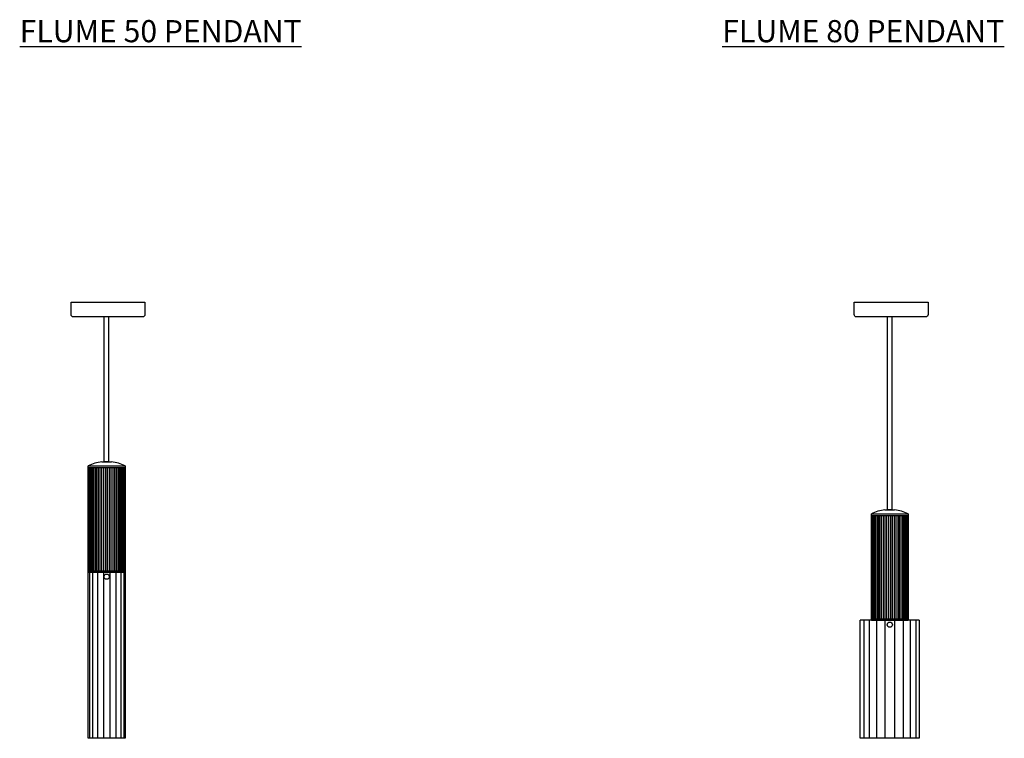
# Model space of a CAD drawing. Units: millimetres. Extents: x 1677 to 5823, y 1574 to 2547.
# Drawn here: x 4489 to 5823, y 1574 to 2547 of the extents above; entities that cross this region are included whole.
import ezdxf

# ---------------------------------------------------------------- set-up
doc = ezdxf.new("R2010")
doc.units = ezdxf.units.MM
doc.styles.get("Standard").update_dxf_attribs({"font": 'arial.ttf'})

# ---------------------------------------------------------------- blocks, each defined once
blk = doc.blocks.new('flume 50')
at = {"color": 7, "linetype": 'Continuous', "lineweight": 25}
for p, q in [((26781.7, 14465.3), (26781.7, 14467.3)), ((26781.7, 14467.3), (26829.3, 14467.3)), ((26800.1, 14472.9), (26812.7, 14472.9)), ((26812.7, 14472.9), (26813.3, 14472.9)), ((26829.3, 14467.3), (26831.7, 14467.3)), ((26831.7, 14467.3), (26831.7, 14465.3)), ((26781.7, 14325.3), (26781.7, 14465.3)), ((26781.7, 14465.3), (26829.3, 14465.3)), ((26781.8, 14325.3), (26781.8, 14465.3)), ((26782.1, 14325.3), (26782.1, 14465.3)), ((26782.7, 14325.3), (26782.7, 14465.3)), ((26783.5, 14325.3), (26783.5, 14465.3)), ((26784.6, 14325.3), (26784.6, 14465.3)), ((26785.8, 14325.3), (26785.8, 14465.3)), ((26787.3, 14325.3), (26787.3, 14465.3)), ((26789, 14465.3), (26789, 14325.3)), ((26790.9, 14465.3), (26790.9, 14325.3)), ((26792.9, 14465.3), (26792.9, 14325.3)), ((26795.1, 14465.3), (26795.1, 14325.3)), ((26797.4, 14465.3), (26797.4, 14325.3)), ((26799.9, 14465.3), (26799.9, 14325.3)), ((26802.4, 14465.3), (26802.4, 14325.3)), ((26804.9, 14465.3), (26804.9, 14325.3)), ((26807.5, 14465.3), (26807.5, 14325.3)), ((26810, 14465.3), (26810, 14325.3)), ((26812.5, 14465.3), (26812.5, 14325.3)), ((26815, 14465.3), (26815, 14325.3)), ((26817.4, 14465.3), (26817.4, 14325.3)), ((26819.6, 14465.3), (26819.6, 14325.3)), ((26821.7, 14465.3), (26821.7, 14325.3)), ((26823.7, 14465.3), (26823.7, 14325.3)), ((26825.4, 14465.3), (26825.4, 14325.3)), ((26827, 14465.3), (26827, 14325.3)), ((26828.3, 14465.3), (26828.3, 14325.3)), ((26829.3, 14465.3), (26831.7, 14465.3)), ((26829.5, 14465.3), (26829.5, 14325.3)), ((26830.4, 14465.3), (26830.4, 14325.3)), ((26831.1, 14465.3), (26831.1, 14325.3)), ((26831.5, 14465.3), (26831.5, 14325.3)), ((26831.7, 14465.3), (26831.7, 14325.3)), ((26781.7, 14323.3), (26781.7, 14325.3)), ((26781.7, 14325.3), (26831.7, 14325.3)), ((26781.7, 14320.8), (26781.7, 14323.3)), ((26781.7, 14098.3), (26781.7, 14323.3)), ((26781.7, 14323.3), (26831.7, 14323.3)), ((26831.7, 14325.3), (26831.7, 14323.3)), ((26831.7, 14323.3), (26831.7, 14098.3)), ((26831.7, 14098.3), (26781.7, 14098.3))]:
    blk.add_line(p, q, dxfattribs=at)
blk.add_circle((26806.7, 14317.2), 3.5)
for start, end in [(96.8921, 117.0357), (62.9643, 83.1079)]:
    blk.add_arc((26806.7, 14418.3), 55, start, end, dxfattribs=at)
blk = doc.blocks.new('flume 80')
at = {"color": 7, "linetype": 'Continuous', "lineweight": 25}
for p, q in [((27092.3, 14400.3), (27092.3, 14402.3)), ((27092.3, 14402.3), (27139.9, 14402.3)), ((27110.7, 14407.9), (27123.3, 14407.9)), ((27123.3, 14407.9), (27123.9, 14407.9)), ((27139.9, 14402.3), (27142.3, 14402.3)), ((27142.3, 14402.3), (27142.3, 14400.3)), ((27092.3, 14260.3), (27092.3, 14400.3)), ((27092.3, 14400.3), (27139.9, 14400.3)), ((27092.4, 14260.3), (27092.4, 14400.3)), ((27092.7, 14260.3), (27092.7, 14400.3)), ((27093.3, 14260.3), (27093.3, 14400.3)), ((27094.1, 14260.3), (27094.1, 14400.3)), ((27095.2, 14260.3), (27095.2, 14400.3)), ((27096.5, 14260.3), (27096.5, 14400.3)), ((27098, 14260.3), (27098, 14400.3)), ((27099.6, 14400.3), (27099.6, 14260.3)), ((27101.5, 14400.3), (27101.5, 14260.3)), ((27103.5, 14400.3), (27103.5, 14260.3)), ((27105.7, 14400.3), (27105.7, 14260.3)), ((27108.1, 14400.3), (27108.1, 14260.3)), ((27110.5, 14400.3), (27110.5, 14260.3)), ((27113, 14400.3), (27113, 14260.3)), ((27115.5, 14400.3), (27115.5, 14260.3)), ((27118.1, 14400.3), (27118.1, 14260.3)), ((27120.6, 14400.3), (27120.6, 14260.3)), ((27123.2, 14400.3), (27123.2, 14260.3)), ((27125.6, 14400.3), (27125.6, 14260.3)), ((27128, 14400.3), (27128, 14260.3)), ((27130.2, 14400.3), (27130.2, 14260.3)), ((27132.3, 14400.3), (27132.3, 14260.3)), ((27134.3, 14400.3), (27134.3, 14260.3)), ((27136, 14400.3), (27136, 14260.3)), ((27137.6, 14400.3), (27137.6, 14260.3)), ((27139, 14400.3), (27139, 14260.3)), ((27139.9, 14400.3), (27142.3, 14400.3)), ((27140.1, 14400.3), (27140.1, 14260.3)), ((27141, 14400.3), (27141, 14260.3)), ((27141.7, 14400.3), (27141.7, 14260.3)), ((27142.1, 14400.3), (27142.1, 14260.3)), ((27142.3, 14400.3), (27142.3, 14260.3)), ((27077.3, 14098.3), (27077.3, 14258.3)), ((27157.3, 14258.3), (27077.3, 14258.3)), ((27092.3, 14258.3), (27092.3, 14260.3)), ((27092.3, 14260.3), (27142.3, 14260.3)), ((27092.3, 14258.3), (27142.3, 14258.3)), ((27142.3, 14260.3), (27142.3, 14258.3)), ((27157.3, 14258.3), (27157.3, 14098.3)), ((27157.3, 14098.3), (27077.3, 14098.3))]:
    blk.add_line(p, q, dxfattribs=at)
blk.add_circle((27117.3, 14252.2), 3.5)
for start, end in [(96.8921, 117.0357), (62.9643, 83.1079)]:
    blk.add_arc((27117.3, 14353.3), 55, start, end, dxfattribs=at)

msp = doc.modelspace()

# ---------------------------------------------------------------- linework, layer by layer
at = {"color": 253}
for p, q in [((4583.2, 1798.7), (4583.2, 1573.7)), ((4587.1, 1798.7), (4587.1, 1573.7)), ((4594, 1798.7), (4594, 1573.7)), ((4602, 1798.7), (4602, 1573.7)), ((4611, 1798.7), (4611, 1573.7)), ((4611, 1798.7), (4611, 1573.7)), ((4619, 1798.7), (4619, 1573.7)), ((4625.8, 1798.7), (4625.8, 1573.7)), ((4629.7, 1798.7), (4629.7, 1573.7)), ((5632.8, 1733.7), (5632.8, 1573.7)), ((5640.2, 1733.7), (5640.2, 1573.7)), ((5649.8, 1733.7), (5649.8, 1573.7)), ((5661.5, 1733.7), (5661.5, 1573.7)), ((5674.5, 1733.7), (5674.5, 1573.7)), ((5686.2, 1733.7), (5686.2, 1573.7)), ((5695.8, 1733.7), (5695.8, 1573.7)), ((5703.2, 1733.7), (5703.2, 1573.7))]:
    msp.add_line(p, q, dxfattribs=at)
for points in [[(4658.3, 2164.8), (4658.3, 2147.8, -0.414214), (4655.3, 2144.8), (4561.3, 2144.8, -0.414214), (4558.3, 2147.8), (4558.3, 2164.8)], [(5719.8, 2164.8), (5719.8, 2147.8, -0.414214), (5716.8, 2144.8), (5622.8, 2144.8, -0.414214), (5619.8, 2147.8), (5619.8, 2164.8)]]:
    msp.add_lwpolyline(points, format="xyb", close=True)
for points in [[(4609.1, 2144.8), (4609.1, 1948.4), (4603.1, 1948.4), (4603.1, 2144.8)], [(5670.7, 2144.8), (5670.7, 1883.4), (5664.7, 1883.4), (5664.7, 2144.8)]]:
    msp.add_lwpolyline(points)

# ---------------------------------------------------------------- block references
for name, p in [('flume 50', (-22200.2, -12524.5)), ('flume 80', (-21449.3, -12524.5))]:
    msp.add_blockref(name, p)

# ---------------------------------------------------------------- texts
at = {"char_height": 30, "attachment_point": 1}
for s, insert in [('{\\fVerdana|b0|i0|c0|p34;\\LFLUME 50 PENDANT}', (4488.6, 2546.9)), ('{\\fVerdana|b0|i0|c0|p34;\\LFLUME 80 PENDANT}', (5441, 2546.9))]:
    msp.add_mtext_dynamic_manual_height_columns(s, width=487.625, gutter_width=17.5, heights=[0], dxfattribs=dict(at, insert=insert))

doc.saveas('drawing.dxf')
